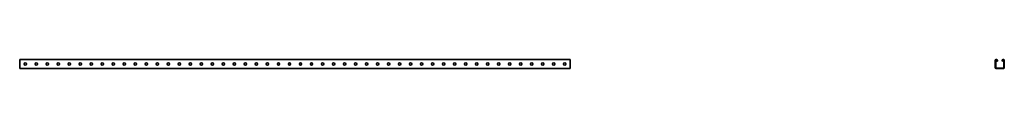
# Model space of a CAD drawing. Units: millimetres. Extents: x -1250 to 3221, y -3221 to 21.
# Drawn here: x -1250 to 3221, y -20 to 21 of the extents above; entities that cross this region are included whole.
import ezdxf

# ---------------------------------------------------------------- set-up
doc = ezdxf.new("R2010")
doc.units = ezdxf.units.MM
doc.linetypes.add('SLD-Сплошная', pattern=[0])

msp = doc.modelspace()

# ---------------------------------------------------------------- linework, layer by layer
at = {"color": 7, "linetype": 'SLD-Сплошная', "lineweight": 35}
for p, q in [((1250, 20.5), (-1250, 20.5)), ((-1250, 17.5), (-1250, 20.5)), ((-1250, -17.5), (-1250, 17.5)), ((-1230.2, -0.8), (-1230.2, 0.8)), ((-1219.8, 0.8), (-1219.8, -0.8)), ((-1180.2, -0.8), (-1180.2, 0.8)), ((-1169.8, 0.8), (-1169.8, -0.8)), ((-1130.2, -0.8), (-1130.2, 0.8)), ((-1119.8, 0.8), (-1119.8, -0.8)), ((-1080.2, -0.8), (-1080.2, 0.8)), ((-1069.8, 0.8), (-1069.8, -0.8)), ((-1030.2, -0.8), (-1030.2, 0.8)), ((-1019.8, 0.8), (-1019.8, -0.8)), ((-980.2, -0.8), (-980.2, 0.8)), ((-969.8, 0.8), (-969.8, -0.8)), ((-930.2, -0.8), (-930.2, 0.8)), ((-919.8, 0.8), (-919.8, -0.8)), ((-880.2, -0.8), (-880.2, 0.8)), ((-869.8, 0.8), (-869.8, -0.8)), ((-830.2, -0.8), (-830.2, 0.8)), ((-819.8, 0.8), (-819.8, -0.8)), ((-780.2, -0.8), (-780.2, 0.8)), ((-769.8, 0.8), (-769.8, -0.8)), ((-730.2, -0.8), (-730.2, 0.8)), ((-719.8, 0.8), (-719.8, -0.8)), ((-680.2, -0.8), (-680.2, 0.8)), ((-669.8, 0.8), (-669.8, -0.8)), ((-630.2, -0.8), (-630.2, 0.8)), ((-619.8, 0.8), (-619.8, -0.8)), ((-580.2, -0.8), (-580.2, 0.8)), ((-569.8, 0.8), (-569.8, -0.8)), ((-530.2, -0.8), (-530.2, 0.8)), ((-519.8, 0.8), (-519.8, -0.8)), ((-480.2, -0.8), (-480.2, 0.8)), ((-469.8, 0.8), (-469.8, -0.8)), ((-430.2, -0.8), (-430.2, 0.8)), ((-419.8, 0.8), (-419.8, -0.8)), ((-380.2, -0.8), (-380.2, 0.8)), ((-369.8, 0.8), (-369.8, -0.8)), ((-330.2, -0.8), (-330.2, 0.8)), ((-319.8, 0.8), (-319.8, -0.8)), ((-280.2, -0.8), (-280.2, 0.8)), ((-269.8, 0.8), (-269.8, -0.8)), ((-230.2, -0.8), (-230.2, 0.8)), ((-219.8, 0.8), (-219.8, -0.8)), ((-180.2, -0.8), (-180.2, 0.8)), ((-169.8, 0.8), (-169.8, -0.8)), ((-130.2, -0.8), (-130.2, 0.8)), ((-119.8, 0.8), (-119.8, -0.8)), ((-80.2, -0.8), (-80.2, 0.8)), ((-69.8, 0.8), (-69.8, -0.8)), ((-30.2, -0.8), (-30.2, 0.8)), ((-19.8, 0.8), (-19.8, -0.8)), ((19.8, 0.8), (19.8, -0.8)), ((30.2, -0.8), (30.2, 0.8)), ((69.8, 0.8), (69.8, -0.8)), ((80.2, -0.8), (80.2, 0.8)), ((119.8, 0.8), (119.8, -0.8)), ((130.2, -0.8), (130.2, 0.8)), ((169.8, 0.8), (169.8, -0.8)), ((180.2, -0.8), (180.2, 0.8)), ((219.8, 0.8), (219.8, -0.8)), ((230.2, -0.8), (230.2, 0.8)), ((269.8, 0.8), (269.8, -0.8)), ((280.2, -0.8), (280.2, 0.8)), ((319.8, 0.8), (319.8, -0.8)), ((330.2, -0.8), (330.2, 0.8)), ((369.8, 0.8), (369.8, -0.8)), ((380.2, -0.8), (380.2, 0.8)), ((419.8, 0.8), (419.8, -0.8)), ((430.2, -0.8), (430.2, 0.8)), ((469.8, 0.8), (469.8, -0.8)), ((480.2, -0.8), (480.2, 0.8)), ((519.8, 0.8), (519.8, -0.8)), ((530.2, -0.8), (530.2, 0.8)), ((569.8, 0.8), (569.8, -0.8)), ((580.2, -0.8), (580.2, 0.8)), ((619.8, 0.8), (619.8, -0.8)), ((630.2, -0.8), (630.2, 0.8)), ((669.8, 0.8), (669.8, -0.8)), ((680.2, -0.8), (680.2, 0.8)), ((719.8, 0.8), (719.8, -0.8)), ((730.2, -0.8), (730.2, 0.8)), ((769.8, 0.8), (769.8, -0.8)), ((780.2, -0.8), (780.2, 0.8)), ((819.8, 0.8), (819.8, -0.8)), ((830.2, -0.8), (830.2, 0.8)), ((869.8, 0.8), (869.8, -0.8)), ((880.2, -0.8), (880.2, 0.8)), ((919.8, 0.8), (919.8, -0.8)), ((930.2, -0.8), (930.2, 0.8)), ((969.8, 0.8), (969.8, -0.8)), ((980.2, -0.8), (980.2, 0.8)), ((1019.8, 0.8), (1019.8, -0.8)), ((1030.2, -0.8), (1030.2, 0.8)), ((1069.8, 0.8), (1069.8, -0.8)), ((1080.2, -0.8), (1080.2, 0.8)), ((1119.8, 0.8), (1119.8, -0.8)), ((1130.2, -0.8), (1130.2, 0.8)), ((1169.8, 0.8), (1169.8, -0.8)), ((1180.2, -0.8), (1180.2, 0.8)), ((1219.8, 0.8), (1219.8, -0.8)), ((1230.2, -0.8), (1230.2, 0.8)), ((1250, 17.5), (1250, 20.5)), ((1250, -17.5), (1250, 17.5)), ((3179.5, -17.5), (3179.5, 17.5)), ((3181.5, 17.5), (3181.5, 18.5)), ((3182.5, 18.5), (3181.5, 18.5)), ((3181.5, -17.5), (3181.5, 17.5)), ((3182.5, 20.5), (3186, 20.5)), ((3182.5, 18.5), (3186, 18.5)), ((3186, 18.5), (3187, 18.5)), ((3187, 17.5), (3187, 18.5)), ((3187, 17.5), (3187, 13.5)), ((3189, 13.5), (3187, 13.5)), ((3189, 17.5), (3189, 13.5)), ((3211, 17.5), (3211, 13.5)), ((3211, 13.5), (3213, 13.5)), ((3214, 18.5), (3213, 18.5)), ((3213, 17.5), (3213, 18.5)), ((3213, 17.5), (3213, 13.5)), ((3217.5, 20.5), (3214, 20.5)), ((3217.5, 18.5), (3214, 18.5)), ((3217.5, 18.5), (3218.5, 18.5)), ((3218.5, 17.5), (3218.5, 18.5)), ((3218.5, -17.5), (3218.5, 17.5)), ((3220.5, -17.5), (3220.5, 17.5)), ((-1250, -20.5), (-1250, -17.5)), ((1250, -20.5), (-1250, -20.5)), ((1250, -20.5), (1250, -17.5)), ((3181.5, -17.5), (3181.5, -18.5)), ((3182.5, -18.5), (3181.5, -18.5)), ((3182.5, -18.5), (3217.5, -18.5)), ((3182.5, -20.5), (3217.5, -20.5)), ((3217.5, -18.5), (3218.5, -18.5)), ((3218.5, -17.5), (3218.5, -18.5))]:
    msp.add_line(p, q, dxfattribs=at)
for centre, radius, start, end in [((-1225, 0.8), 5.2, 0, 180), ((-1175, 0.8), 5.2, 0, 180), ((-1125, 0.8), 5.2, 0, 180), ((-1075, 0.8), 5.2, 0, 180), ((-1025, 0.8), 5.2, 0, 180), ((-975, 0.8), 5.2, 0, 180), ((-925, 0.8), 5.2, 0, 180), ((-875, 0.8), 5.2, 0, 180), ((-825, 0.8), 5.2, 0, 180), ((-775, 0.8), 5.2, 0, 180), ((-725, 0.8), 5.2, 0, 180), ((-675, 0.8), 5.2, 0, 180), ((-625, 0.8), 5.2, 0, 180), ((-575, 0.8), 5.2, 0, 180), ((-525, 0.8), 5.2, 0, 180), ((-475, 0.8), 5.2, 0, 180), ((-425, 0.8), 5.2, 0, 180), ((-375, 0.8), 5.2, 0, 180), ((-325, 0.8), 5.2, 0, 180), ((-275, 0.8), 5.2, 0, 180), ((-225, 0.8), 5.2, 0, 180), ((-175, 0.8), 5.2, 0, 180), ((-125, 0.8), 5.2, 0, 180), ((-75, 0.8), 5.2, 0, 180), ((-25, 0.8), 5.2, 0, 180), ((25, 0.8), 5.2, 0, 180), ((75, 0.8), 5.2, 0, 180), ((125, 0.8), 5.2, 0, 180), ((175, 0.8), 5.2, 0, 180), ((225, 0.8), 5.2, 0, 180), ((275, 0.8), 5.2, 0, 180), ((325, 0.8), 5.2, 0, 180), ((375, 0.8), 5.2, 0, 180), ((425, 0.8), 5.2, 0, 180), ((475, 0.8), 5.2, 0, 180), ((525, 0.8), 5.2, 0, 180), ((575, 0.8), 5.2, 0, 180), ((625, 0.8), 5.2, 0, 180), ((675, 0.8), 5.2, 0, 180), ((725, 0.8), 5.2, 0, 180), ((775, 0.8), 5.2, 0, 180), ((825, 0.8), 5.2, 0, 180), ((875, 0.8), 5.2, 0, 180), ((925, 0.8), 5.2, 0, 180), ((975, 0.8), 5.2, 0, 180), ((1025, 0.8), 5.2, 0, 180), ((1075, 0.8), 5.2, 0, 180), ((1125, 0.8), 5.2, 0, 180), ((1175, 0.8), 5.2, 0, 180), ((1225, 0.8), 5.2, 0, 180), ((3182.5, 17.5), 3, 90, 180), ((3186, 17.5), 3, 0, 90), ((3214, 17.5), 3, 90, 180), ((3217.5, 17.5), 3, 0, 90), ((-1225, -0.8), 5.2, 180, 0), ((-1175, -0.8), 5.2, 180, 0), ((-1125, -0.8), 5.2, 180, 0), ((-1075, -0.8), 5.2, 180, 0), ((-1025, -0.8), 5.2, 180, 0), ((-975, -0.8), 5.2, 180, 0), ((-925, -0.8), 5.2, 180, 0), ((-875, -0.8), 5.2, 180, 0), ((-825, -0.8), 5.2, 180, 0), ((-775, -0.8), 5.2, 180, 0), ((-725, -0.8), 5.2, 180, 0), ((-675, -0.8), 5.2, 180, 0), ((-625, -0.8), 5.2, 180, 0), ((-575, -0.8), 5.2, 180, 0), ((-525, -0.8), 5.2, 180, 0), ((-475, -0.8), 5.2, 180, 0), ((-425, -0.8), 5.2, 180, 0), ((-375, -0.8), 5.2, 180, 0), ((-325, -0.8), 5.2, 180, 0), ((-275, -0.8), 5.2, 180, 0), ((-225, -0.8), 5.2, 180, 0), ((-175, -0.8), 5.2, 180, 0), ((-125, -0.8), 5.2, 180, 0), ((-75, -0.8), 5.2, 180, 0), ((-25, -0.8), 5.2, 180, 0), ((25, -0.8), 5.2, 180, 0), ((75, -0.8), 5.2, 180, 0), ((125, -0.8), 5.2, 180, 0), ((175, -0.8), 5.2, 180, 0), ((225, -0.8), 5.2, 180, 0), ((275, -0.8), 5.2, 180, 0), ((325, -0.8), 5.2, 180, 0), ((375, -0.8), 5.2, 180, 0), ((425, -0.8), 5.2, 180, 0), ((475, -0.8), 5.2, 180, 0), ((525, -0.8), 5.2, 180, 0), ((575, -0.8), 5.2, 180, 0), ((625, -0.8), 5.2, 180, 0), ((675, -0.8), 5.2, 180, 0), ((725, -0.8), 5.2, 180, 0), ((775, -0.8), 5.2, 180, 0), ((825, -0.8), 5.2, 180, 0), ((875, -0.8), 5.2, 180, 0), ((925, -0.8), 5.2, 180, 0), ((975, -0.8), 5.2, 180, 0), ((1025, -0.8), 5.2, 180, 0), ((1075, -0.8), 5.2, 180, 0), ((1125, -0.8), 5.2, 180, 0), ((1175, -0.8), 5.2, 180, 0), ((1225, -0.8), 5.2, 180, 0), ((3182.5, -17.5), 3, 180, 270), ((3217.5, -17.5), 3, 270, 0)]:
    msp.add_arc(centre, radius, start, end, dxfattribs=at)

doc.saveas('drawing.dxf')
